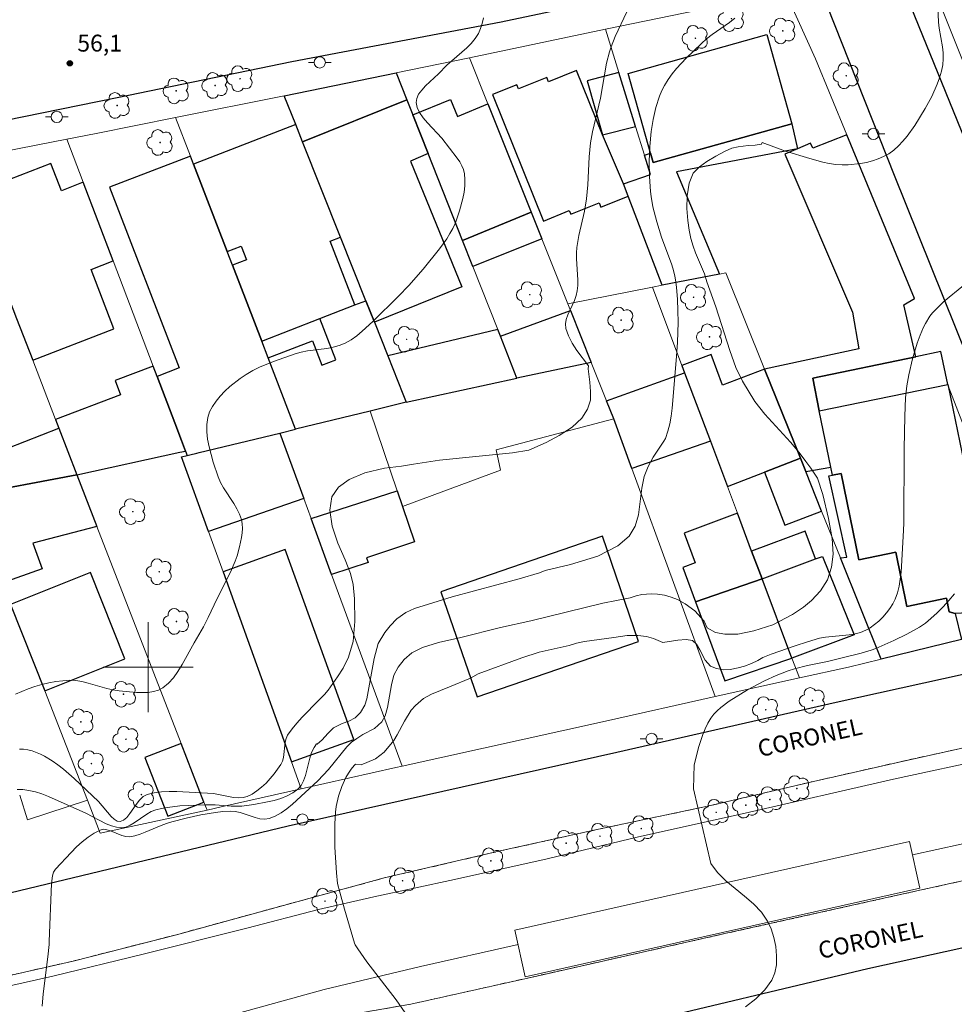
# Model space of a CAD drawing. Units: metres. Extents: x 281183 to 281698, y 1671567 to 1672134.
# Drawn here: x 281289 to 281372, y 1671870 to 1671958 of the extents above; entities that cross this region are included whole.
import ezdxf

# ---------------------------------------------------------------- set-up
doc = ezdxf.new("R2010")
doc.units = ezdxf.units.M
doc.header["$MEASUREMENT"] = 0
doc.linetypes.add('HIDDENX2', pattern=[0.75, 0.5, -0.25])
for name, color, linetype, lineweight, true_color in [('Arvores_Isoladas', 7, 'Continuous', 18, 0x00ff33), ('Curvas_Intermediarias', 7, 'Continuous', 9, 0x783c14), ('Curvas_Mestras', 7, 'Continuous', 20, 0x783c14), ('Pto_Cotado', 7, 'Continuous', 9, 0x783c14), ('Topon_Pto_Cotado', 7, 'Continuous', 9, 0x783c14)]:
    doc.layers.add(name, color=color, linetype=linetype, lineweight=lineweight, true_color=true_color)
for name, color, linetype, lineweight in [('Corredores_Onibus', 8, 'HIDDENX2', 9), ('Edificacoes', 7, 'Continuous', 30), ('Malha_Coordenadas', 7, 'Continuous', 15), ('Muro_Grade', 8, 'Continuous', 20), ('Parada_Onibus', 231, 'Continuous', 18), ('Pavimentacao_Asfaltica_Mfio', 10, 'Continuous', 30), ('Poste', 7, 'Continuous', 9), ('Separ_Fisico_Canteiro_Mureta', 10, 'Continuous', 15), ('Topon_de_Vias', 7, 'Continuous', 9)]:
    doc.layers.add(name, color=color, linetype=linetype, lineweight=lineweight)
doc.styles.add('Arial', font='arial.ttf', dxfattribs={"height": 1.5})

# ---------------------------------------------------------------- blocks, each defined once
blk = doc.blocks.new('Arvore')
at = {"layer": 'Arvores_Isoladas'}
blk.add_lwpolyline([(-0.718, 0.493, 0.872324), (-0.722, -0.551, 0.862983), (0.284, -0.827, 0.900105), (0.89, 0.029, 0.863155), (0.262, 0.861, 0.882486)], format="xyb", close=True, dxfattribs=at)
blk.add_circle((0, 0), 0.0286, dxfattribs=at)
blk = doc.blocks.new('Poste')
at = {"layer": 'Poste'}
for points in [[(-0.5, 0), (-1, 0)], [(0.5, 0), (1, 0)]]:
    blk.add_lwpolyline(points, dxfattribs=at)
blk.add_lwpolyline([(0, 0.5, 1), (0, -0.5, 1)], format="xyb", close=True, dxfattribs=at)
blk = doc.blocks.new('Cotas')
at = {"layer": 'Pto_Cotado'}
blk.add_hatch(color=256, dxfattribs=at).paths.add_polyline_path([(0, 0.24, 1), (0, -0.24, 1)])
at = {"layer": 'Pto_Cotado', "lineweight": -3}
blk.add_lwpolyline([(0, -0.24, -1), (0, 0.24, -1)], format="xyb", close=True, dxfattribs=at)

msp = doc.modelspace()

# ---------------------------------------------------------------- linework, layer by layer
at = {"layer": 'Corredores_Onibus', "flags": 128}
for points in [[(281198.938, 1671853.021), (281204.97, 1671853.959), (281213.332, 1671855.749), (281222.745, 1671857.933), (281231.382, 1671859.886), (281241.635, 1671862.253), (281251.632, 1671864.553), (281262.588, 1671867.01), (281274.549, 1671869.658), (281283.989, 1671871.738), (281293.341, 1671873.86), (281302.515, 1671876.202), (281312.051, 1671878.81), (281321.007, 1671881.25), (281331.323, 1671883.652), (281340.071, 1671885.582), (281349.77, 1671887.63), (281359.194, 1671889.832), (281367.745, 1671891.768), (281377.486, 1671893.908), (281380.935, 1671894.641), (281396.234, 1671898.165), (281397.002, 1671898.438), (281397.887, 1671898.652), (281401.65, 1671899.506), (281411.39, 1671901.717), (281418.931, 1671903.4), (281432.548, 1671906.438), (281444.195, 1671909.022), (281453.233, 1671911.134), (281460.621, 1671912.648), (281465.645, 1671913.62), (281471.923, 1671914.686), (281479.853, 1671916.095), (281486.438, 1671917.271), (281498.144, 1671919.803), (281506.475, 1671921.745), (281518.224, 1671924.486), (281527.018, 1671926.426), (281538.528, 1671928.972), (281547.203, 1671930.944), (281557.24, 1671933.102), (281567.132, 1671935.396), (281575.39, 1671937.229), (281581.601, 1671938.734), (281587.355, 1671940.053), (281594.137, 1671941.46), (281601.312, 1671943.042), (281607.03, 1671944.455), (281612.728, 1671946.077), (281618.903, 1671948.061), (281624.352, 1671950.134), (281630.306, 1671952.77), (281635.71, 1671955.455), (281641.57, 1671958.627), (281646.417, 1671961.556), (281651.369, 1671964.655), (281656.121, 1671968.103), (281660.164, 1671971.118), (281664.418, 1671974.708), (281668.717, 1671978.677), (281671.497, 1671981.146), (281675.443, 1671985.276), (281678.259, 1671988.256), (281680.789, 1671991.322)], [(281680.815, 1671975.318), (281680.297, 1671974.834), (281679.678, 1671974.224), (281676.446, 1671971.26), (281672.959, 1671968.213), (281669.916, 1671965.643), (281665.716, 1671962.438), (281660.973, 1671959.004), (281657.135, 1671956.423), (281652.902, 1671953.835), (281647.694, 1671950.77), (281642.669, 1671948.074), (281637.81, 1671945.707), (281633.619, 1671943.773), (281628.837, 1671941.828), (281623.013, 1671939.639), (281617.745, 1671937.962), (281611.458, 1671936.165), (281600.892, 1671933.737), (281590.865, 1671931.503), (281583.361, 1671929.774), (281573.87, 1671927.677), (281565.466, 1671925.73), (281555.754, 1671923.526), (281547.124, 1671921.655), (281539.156, 1671919.916), (281529.726, 1671917.78), (281516.781, 1671914.874), (281506.521, 1671912.556), (281497.655, 1671910.599), (281489.354, 1671908.644), (281482.179, 1671906.859), (281473.832, 1671904.466), (281466.829, 1671902.549), (281462.197, 1671901.356), (281455.81, 1671899.889), (281447.741, 1671898.141), (281439.12, 1671896.049), (281426.145, 1671893.29), (281417.821, 1671891.228), (281408.233, 1671889.087), (281403.653, 1671888.219), (281384.866, 1671883.975), (281376.732, 1671881.944), (281367.067, 1671879.801), (281351.428, 1671876.326), (281334.57, 1671872.53), (281323.369, 1671870.021), (281309.801, 1671867.692), (281302.703, 1671866.36), (281296.887, 1671865.261), (281291.35, 1671864.251), (281284.743, 1671862.8), (281276.887, 1671860.993), (281266.7, 1671858.796), (281254.884, 1671856.038), (281241.835, 1671853.122), (281228.53, 1671850.188), (281217.034, 1671847.543), (281209.068, 1671845.654), (281198.955, 1671843.094)]]:
    msp.add_lwpolyline(points, dxfattribs=at)
at = {"layer": 'Curvas_Intermediarias', "flags": 128}
for points, elevation in [([(281288.199, 1671897.584), (281288.756, 1671897.841), (281289.335, 1671898.073), (281289.933, 1671898.277), (281290.543, 1671898.453), (281291.16, 1671898.598), (281291.781, 1671898.709), (281292.398, 1671898.786), (281293.008, 1671898.825), (281293.558, 1671898.805), (281294.108, 1671898.718), (281294.659, 1671898.585), (281296.319, 1671898.1), (281296.874, 1671897.973), (281297.431, 1671897.897), (281298.969, 1671897.756), (281299.492, 1671897.736), (281300.001, 1671897.752), (281300.482, 1671897.817), (281300.923, 1671897.947), (281301.313, 1671898.154), (281301.805, 1671898.563), (281302.25, 1671899.058), (281302.658, 1671899.621), (281303.037, 1671900.231), (281304.096, 1671902.165), (281304.912, 1671903.592), (281305.337, 1671904.424), (281306.146, 1671906.11), (281307.337, 1671908.455), (281307.746, 1671909.414), (281307.913, 1671909.903), (281308.14, 1671910.695), (281308.317, 1671911.518), (281308.369, 1671911.931), (281308.389, 1671912.338), (281308.37, 1671912.735), (281308.305, 1671913.119), (281308.141, 1671913.612), (281307.907, 1671914.089), (281307.623, 1671914.556), (281306.693, 1671915.949), (281306.429, 1671916.43), (281306.224, 1671916.927), (281305.798, 1671918.232), (281305.425, 1671919.593), (281305.295, 1671920.271), (281305.222, 1671920.937), (281305.221, 1671921.579), (281305.306, 1671922.19), (281305.468, 1671922.688), (281305.717, 1671923.176), (281306.039, 1671923.65), (281306.417, 1671924.106), (281306.837, 1671924.54), (281307.283, 1671924.948), (281308.192, 1671925.669), (281308.735, 1671926.034), (281309.309, 1671926.364), (281309.909, 1671926.663), (281311.158, 1671927.188), (281313.07, 1671927.859), (281313.618, 1671928.01), (281314.184, 1671928.116), (281315.912, 1671928.34), (281316.471, 1671928.444), (281317.009, 1671928.593), (281317.517, 1671928.806), (281318.05, 1671929.111), (281318.561, 1671929.466), (281319.052, 1671929.861), (281319.994, 1671930.729), (281322.286, 1671932.996), (281323.189, 1671933.937), (281324.484, 1671935.4), (281325.925, 1671937.19), (281326.566, 1671938.084), (281326.854, 1671938.546), (281327.112, 1671939.019), (281327.334, 1671939.505), (281327.716, 1671940.561), (281328.01, 1671941.678), (281328.109, 1671942.243), (281328.169, 1671942.801), (281328.185, 1671943.348), (281328.149, 1671943.875), (281328.068, 1671944.237), (281327.921, 1671944.587), (281327.724, 1671944.929), (281327.491, 1671945.263), (281326.123, 1671947.033), (281324.864, 1671948.403), (281324.477, 1671948.856), (281324.158, 1671949.306), (281323.935, 1671949.755), (281323.841, 1671950.202), (281323.894, 1671950.575), (281324.069, 1671950.947), (281324.339, 1671951.318), (281324.677, 1671951.688), (281325.832, 1671952.771), (281326.576, 1671953.531), (281328.349, 1671955.068), (281328.75, 1671955.469), (281329.101, 1671955.895), (281329.386, 1671956.354), (281329.577, 1671956.783), (281329.728, 1671957.246), (281329.84, 1671957.735)], 57), ([(281352.211, 1671957.7), (281351.725, 1671957.324), (281350.183, 1671956.246), (281349.687, 1671955.868), (281349.224, 1671955.462), (281347.873, 1671954.152), (281347.019, 1671953.23), (281346.626, 1671952.749), (281346.265, 1671952.251), (281345.943, 1671951.735), (281345.702, 1671951.269), (281345.492, 1671950.78), (281345.159, 1671949.753), (281344.92, 1671948.689), (281344.753, 1671947.626), (281344.626, 1671946.304), (281344.584, 1671944.965), (281344.612, 1671943.624), (281344.698, 1671942.295), (281344.749, 1671941.843), (281344.911, 1671940.944), (281345.254, 1671939.609), (281345.665, 1671938.227), (281346.585, 1671935.76), (281346.737, 1671935.26), (281346.858, 1671934.755), (281346.948, 1671934.254), (281347.017, 1671933.748), (281347.102, 1671932.725), (281347.137, 1671931.695), (281347.143, 1671930.668), (281347.096, 1671928.857), (281347.019, 1671927.649), (281346.786, 1671925.144), (281346.621, 1671923.013), (281346.536, 1671922.313), (281346.416, 1671921.63), (281346.248, 1671920.971), (281346.02, 1671920.343), (281345.883, 1671920.085), (281344.926, 1671918.671), (281344.485, 1671917.844), (281344.122, 1671916.937), (281343.916, 1671915.91), (281343.624, 1671913.554), (281343.337, 1671912.534), (281342.81, 1671911.649), (281341.798, 1671910.771), (281340.008, 1671909.873), (281337.573, 1671909.128), (281335.327, 1671908.598), (281334.832, 1671908.382), (281332.996, 1671907.838), (281327.063, 1671906.244), (281323.704, 1671905.218), (281322.929, 1671904.854), (281322.133, 1671904.301), (281321.531, 1671903.68), (281321.048, 1671903.075), (281320.477, 1671902.085), (281320.105, 1671900.752), (281319.47, 1671897.191), (281319.277, 1671896.624), (281318.907, 1671895.974), (281318.431, 1671895.475), (281317.858, 1671895.187), (281317.277, 1671894.982), (281316.503, 1671894.595), (281315.979, 1671894.099), (281315.481, 1671893.547), (281315.042, 1671893.139), (281314.967, 1671893.164), (281314.76, 1671892.844), (281314.543, 1671892.392), (281314.378, 1671891.898), (281313.99, 1671890.355), (281313.824, 1671889.886), (281313.604, 1671889.472), (281313.308, 1671889.133), (281312.867, 1671888.813), (281312.364, 1671888.547), (281311.812, 1671888.329), (281311.225, 1671888.151), (281310.616, 1671888.004), (281309.39, 1671887.776), (281308.335, 1671887.627), (281307.392, 1671887.631), (281305.961, 1671887.745), (281305.011, 1671887.762), (281302.814, 1671887.649), (281301.727, 1671887.524), (281301.195, 1671887.428), (281300.672, 1671887.301), (281300.274, 1671887.148), (281299.887, 1671886.929), (281298.764, 1671886.146), (281298.392, 1671885.93), (281298.016, 1671885.779), (281297.632, 1671885.719), (281297.185, 1671885.76), (281296.735, 1671885.88), (281296.282, 1671886.06), (281294.457, 1671887.018), (281291.134, 1671888.497), (281290.554, 1671888.716), (281289.968, 1671888.898), (281289.375, 1671889.034), (281288.86, 1671889.102), (281288.336, 1671889.129)], 59), ([(281288.558, 1671892.689), (281288.926, 1671892.691), (281289.3, 1671892.642), (281289.678, 1671892.548), (281290.424, 1671892.257), (281290.784, 1671892.075), (281291.458, 1671891.674), (281291.974, 1671891.316), (281292.474, 1671890.926), (281293.435, 1671890.082), (281295.591, 1671888.039), (281296.701, 1671886.715), (281296.975, 1671886.469), (281297.248, 1671886.31), (281297.519, 1671886.265), (281297.814, 1671886.374), (281298.096, 1671886.623), (281298.37, 1671886.971), (281298.931, 1671887.789), (281299.233, 1671888.174), (281299.559, 1671888.484), (281299.917, 1671888.678), (281300.539, 1671888.832), (281301.192, 1671888.918), (281301.869, 1671888.948), (281302.563, 1671888.938), (281305.803, 1671888.75), (281307.602, 1671888.413), (281308.032, 1671888.377), (281308.441, 1671888.4), (281308.825, 1671888.501), (281309.26, 1671888.712), (281309.684, 1671888.987), (281310.094, 1671889.316), (281310.488, 1671889.687), (281310.86, 1671890.087), (281311.209, 1671890.505), (281311.82, 1671891.351), (281311.96, 1671891.636), (281312.045, 1671891.952), (281312.192, 1671893.328), (281312.275, 1671893.648), (281312.414, 1671893.939), (281312.806, 1671894.496), (281313.244, 1671895.028), (281313.714, 1671895.542), (281315.201, 1671897.052), (281315.681, 1671897.567), (281316.004, 1671897.95), (281316.861, 1671899.133), (281317.34, 1671899.9), (281317.826, 1671900.879), (281318.25, 1671902.28), (281318.387, 1671904.07), (281318.363, 1671906.074), (281318.24, 1671907.342), (281317.998, 1671908.338), (281317.537, 1671909.549), (281316.873, 1671911.024), (281316.373, 1671912.544), (281316.168, 1671913.948), (281316.351, 1671915.141), (281316.945, 1671915.988), (281317.893, 1671916.681), (281319.274, 1671917.269), (281321.043, 1671917.691), (281322.545, 1671917.857), (281323.622, 1671918.044), (281325.917, 1671918.389), (281329.151, 1671918.736), (281332.43, 1671919.052), (281333.883, 1671919.289), (281335.398, 1671919.983), (281336.574, 1671920.59), (281337.72, 1671921.332), (281338.586, 1671922.138), (281339.098, 1671922.924), (281339.342, 1671923.733), (281339.351, 1671924.522), (281339.296, 1671925.329), (281339.159, 1671926.529), (281339.167, 1671926.788), (281338.148, 1671928.165), (281337.739, 1671928.807), (281337.404, 1671929.459), (281337.169, 1671930.126), (281337.128, 1671930.52), (281337.191, 1671930.924), (281337.33, 1671931.336), (281337.92, 1671932.609), (281338.083, 1671933.038), (281338.181, 1671933.467), (281338.223, 1671933.94), (281338.228, 1671934.418), (281338.115, 1671936.35), (281338.11, 1671936.831), (281338.138, 1671937.309), (281338.309, 1671938.395), (281338.81, 1671940.553), (281339.005, 1671941.64), (281339.118, 1671942.881), (281339.233, 1671945.378), (281339.354, 1671946.616), (281339.534, 1671947.614), (281340.253, 1671950.582), (281340.787, 1671953.695), (281341.041, 1671954.709), (281341.192, 1671955.169), (281341.55, 1671956.074), (281342.591, 1671958.284)], 58), ([(281316.749, 1671881.693), (281316.6, 1671883.979), (281316.609, 1671886.068), (281316.673, 1671887.104), (281316.74, 1671887.613), (281316.949, 1671888.533), (281317.232, 1671889.378), (281317.604, 1671890.194), (281317.824, 1671890.576), (281318.067, 1671890.935), (281318.336, 1671891.264), (281318.447, 1671891.362), (281318.964, 1671891.319), (281319.463, 1671891.518), (281320.237, 1671891.854), (281320.996, 1671892.434), (281321.854, 1671893.481), (281322.169, 1671893.987), (281322.803, 1671895.193), (281323.404, 1671896.167), (281323.783, 1671896.594), (281324.508, 1671897.208), (281325.218, 1671897.608), (281326.823, 1671898.239), (281328.684, 1671899.019), (281329.354, 1671899.401), (281333.233, 1671900.824), (281334.779, 1671901.325), (281337.471, 1671901.936), (281338.101, 1671902.139), (281338.827, 1671902.274), (281341.439, 1671902.619), (281342.627, 1671902.808), (281343.559, 1671902.818), (281344.345, 1671902.717), (281344.972, 1671902.536), (281345.804, 1671902.177), (281347.134, 1671902.382), (281347.857, 1671902.46), (281348.423, 1671902.378), (281348.797, 1671902.036), (281349.085, 1671901.547), (281349.546, 1671900.609), (281350.025, 1671900.079), (281350.562, 1671899.867), (281351.23, 1671899.766), (281351.785, 1671899.787), (281352.507, 1671899.925), (281353.055, 1671900.09), (281353.688, 1671900.327), (281354.25, 1671900.583), (281354.681, 1671900.843), (281355.436, 1671901.151), (281357.574, 1671901.904), (281358.651, 1671902.255), (281359.738, 1671902.56), (281360.252, 1671902.663), (281362.38, 1671902.871), (281362.892, 1671902.954), (281363.38, 1671903.082), (281363.837, 1671903.273), (281364.237, 1671903.504), (281364.631, 1671903.781), (281365.011, 1671904.095), (281365.371, 1671904.443), (281365.702, 1671904.816), (281365.999, 1671905.21), (281366.253, 1671905.617), (281366.458, 1671906.032), (281366.661, 1671906.6), (281366.809, 1671907.197), (281366.913, 1671907.817), (281366.983, 1671908.452), (281367.178, 1671911.602), (281367.22, 1671912.766), (281367.251, 1671919.416), (281367.314, 1671922.301), (281367.394, 1671923.94), (281367.511, 1671925.023), (281367.669, 1671925.983), (281367.993, 1671927.414), (281368.421, 1671928.809), (281368.684, 1671929.522), (281368.988, 1671930.228), (281369.161, 1671930.569), (281369.56, 1671931.209), (281369.792, 1671931.501), (281370.25, 1671931.991), (281370.741, 1671932.454), (281371.256, 1671932.898), (281372.856, 1671934.192)], 61), ([(281348.52, 1671889.169), (281348.567, 1671891.322), (281348.986, 1671892.944), (281349.338, 1671894.012), (281349.549, 1671894.523), (281349.791, 1671895.011), (281350.067, 1671895.469), (281350.326, 1671895.809), (281350.624, 1671896.125), (281350.954, 1671896.42), (281351.681, 1671896.957), (281353.315, 1671897.965), (281354.829, 1671898.772), (281355.871, 1671899.246), (281356.933, 1671899.657), (281357.504, 1671899.841), (281358.673, 1671900.138), (281360.453, 1671900.506), (281361.631, 1671900.78), (281363.43, 1671901.244), (281364.317, 1671901.512), (281364.752, 1671901.667), (281366.349, 1671902.362), (281367.514, 1671902.924), (281368.626, 1671903.561), (281369.148, 1671903.92), (281369.64, 1671904.31), (281370.193, 1671904.814), (281370.726, 1671905.35), (281371.238, 1671905.916), (281371.729, 1671906.504)], 62), ([(281353.156, 1671869.781), (281354.08, 1671870.511), (281354.877, 1671871.297), (281355.499, 1671872.156), (281355.764, 1671872.798), (281355.899, 1671873.536), (281355.918, 1671874.334), (281355.835, 1671875.156), (281355.665, 1671875.967), (281355.421, 1671876.73), (281355.117, 1671877.41), (281354.571, 1671878.218), (281353.867, 1671878.949), (281353.066, 1671879.635), (281352.225, 1671880.306), (281351.406, 1671880.992), (281350.668, 1671881.724), (281350.069, 1671882.532), (281348.52, 1671889.169)], 62), ([(281322.882, 1671869.25), (281322.081, 1671870.4), (281319.47, 1671873.804), (281318.651, 1671874.952), (281318.426, 1671875.309), (281318.363, 1671875.463), (281317.91, 1671876.967), (281317.475, 1671878.479), (281317.06, 1671879.997), (281316.861, 1671880.756), (281316.749, 1671881.693)], 61)]:
    msp.add_lwpolyline(points, dxfattribs=dict(at, elevation=elevation))
at = {"layer": 'Curvas_Mestras', "elevation": 60, "flags": 128}
for points in [[(281370.196, 1671960.117), (281370.315, 1671957.359), (281370.385, 1671956.81), (281370.669, 1671955.163), (281370.73, 1671954.621), (281370.744, 1671954.085), (281370.695, 1671953.558), (281370.575, 1671952.987), (281370.411, 1671952.417), (281370.208, 1671951.851), (281369.711, 1671950.739), (281369.132, 1671949.67), (281368.209, 1671948.173), (281367.521, 1671947.21), (281367.147, 1671946.76), (281366.751, 1671946.343), (281366.33, 1671945.969), (281365.885, 1671945.649), (281365.438, 1671945.399), (281364.954, 1671945.19), (281364.442, 1671945.018), (281363.91, 1671944.883), (281363.366, 1671944.783), (281362.279, 1671944.677), (281361.752, 1671944.668), (281361.178, 1671944.701), (281360.604, 1671944.782), (281360.029, 1671944.9), (281358.88, 1671945.215), (281356.714, 1671945.875), (281354.625, 1671946.641), (281354.569, 1671946.491), (281354.006, 1671946.417), (281353.395, 1671946.4), (281352.497, 1671946.28), (281351.938, 1671946.142), (281351.265, 1671945.84), (281350.513, 1671945.436), (281349.717, 1671944.962), (281349.04, 1671944.474), (281348.494, 1671943.914), (281348.134, 1671943.036), (281347.948, 1671941.922), (281347.932, 1671940.786), (281348.025, 1671939.729), (281348.131, 1671938.848), (281348.294, 1671938.107), (281348.486, 1671937.443), (281348.707, 1671936.854), (281349.503, 1671934.979), (281349.706, 1671934.273), (281350.506, 1671932.052), (281351.754, 1671928.164), (281352.28, 1671926.653), (281352.887, 1671925.423), (281353.973, 1671923.617), (281354.863, 1671922.479), (281357.14, 1671920.018), (281357.925, 1671919.078), (281358.513, 1671918.27), (281358.973, 1671917.682), (281359.56, 1671916.813), (281360.034, 1671915.363), (281360.525, 1671913.206), (281360.858, 1671911.451), (281360.936, 1671910.037), (281360.805, 1671908.874), (281360.443, 1671907.771), (281359.82, 1671906.774), (281359.024, 1671905.921), (281358.314, 1671905.323), (281357.332, 1671904.674), (281355.587, 1671903.754), (281353.9, 1671903.214), (281352.474, 1671902.941), (281351.311, 1671902.938), (281350.483, 1671903.08), (281349.722, 1671903.496), (281349.467, 1671904.089), (281348.648, 1671905.01), (281347.789, 1671905.639), (281347.102, 1671906.017), (281346.524, 1671906.225), (281345.931, 1671906.386), (281345.308, 1671906.488), (281344.756, 1671906.517), (281343.926, 1671906.45), (281343.434, 1671906.342), (281342.894, 1671906.162), (281340.465, 1671905.7), (281334.052, 1671904.104), (281331.341, 1671903.527), (281327.825, 1671902.644), (281325.844, 1671902.191), (281324.425, 1671901.758), (281323.461, 1671901.258), (281322.788, 1671900.69), (281322.238, 1671900.005), (281321.868, 1671899.274), (281321.639, 1671898.423), (281321.306, 1671896.419), (281321.095, 1671895.662), (281320.799, 1671895.122), (281320.141, 1671894.547), (281319.103, 1671893.993), (281318.559, 1671893.665), (281318.098, 1671893.314), (281317.689, 1671892.903), (281316.042, 1671890.896), (281315.111, 1671889.889), (281312.856, 1671887.815), (281312.352, 1671887.411), (281311.836, 1671887.053), (281311.308, 1671886.757), (281310.765, 1671886.537), (281310.369, 1671886.473), (281309.953, 1671886.507), (281309.523, 1671886.611), (281308.185, 1671887.06), (281307.74, 1671887.162), (281307.301, 1671887.192), (281306.651, 1671887.151), (281305.999, 1671887.078), (281304.693, 1671886.853), (281303.394, 1671886.559), (281302.108, 1671886.236), (281301.629, 1671886.091), (281301.155, 1671885.912), (281299.751, 1671885.311), (281299.283, 1671885.138), (281298.812, 1671885.001), (281298.337, 1671884.916), (281298.011, 1671884.927), (281297.674, 1671885.014), (281296.655, 1671885.439), (281296.33, 1671885.54), (281296.02, 1671885.574), (281295.732, 1671885.511), (281295.19, 1671885.23), (281294.659, 1671884.876), (281294.139, 1671884.463), (281293.632, 1671884.007), (281293.139, 1671883.521), (281291.76, 1671882.032), (281291.59, 1671881.762), (281291.493, 1671881.443), (281291.413, 1671880.765), (281291.201, 1671875.596)], [(281290.579, 1671869.861), (281290.664, 1671870.948), (281291.088, 1671874.245), (281291.19, 1671875.336), (281291.201, 1671875.596)]]:
    msp.add_lwpolyline(points, dxfattribs=at)
at = {"layer": 'Edificacoes', "flags": 128}
for points in [[(281342.699, 1671952.8), (281355.036, 1671956.256), (281357.261, 1671948.311), (281344.924, 1671944.861), (281344.69, 1671945.696)], [(281322.074, 1671952.851), (281323.024, 1671950.448), (281313.74, 1671946.726), (281313.128, 1671948.265), (281312.117, 1671950.804)], [(281330.639, 1671950.924), (281335.182, 1671939.671), (281337.466, 1671940.593), (281337.595, 1671940.273), (281340.121, 1671941.293), (281340.279, 1671940.903), (281342.709, 1671941.883), (281342.294, 1671942.969), (281340.429, 1671947.342), (281338.123, 1671953.054), (281335.631, 1671952.048), (281335.472, 1671952.442), (281332.94, 1671951.42), (281332.79, 1671951.793)], [(281341.884, 1671952.875), (281339.057, 1671952.151), (281340.429, 1671947.342), (281343.372, 1671948.065)], [(281323.336, 1671944.997), (281327.906, 1671933.828), (281320.13, 1671930.675), (281319.371, 1671932.584), (281317.118, 1671938.238), (281313.74, 1671946.726), (281323.024, 1671950.448), (281323.552, 1671949.111), (281324.91, 1671945.678)], [(281334.069, 1671940.469), (281327.966, 1671937.949), (281324.91, 1671945.678), (281323.552, 1671949.111), (281326.889, 1671950.489), (281327.521, 1671948.96), (281330.229, 1671950.078)], [(281313.128, 1671948.265), (281304.036, 1671944.726), (281307.031, 1671936.954), (281308.284, 1671937.441), (281308.756, 1671936.23), (281307.498, 1671935.741), (281310.127, 1671928.989), (281315.283, 1671930.996), (281318.405, 1671932.211), (281316.198, 1671937.88), (281317.118, 1671938.238), (281313.74, 1671946.726)], [(281357.261, 1671948.311), (281357.767, 1671946.1), (281346.993, 1671944.03), (281350.823, 1671934.953), (281345.743, 1671933.955), (281342.709, 1671941.883), (281342.294, 1671942.969), (281344.7, 1671943.805), (281344.156, 1671945.53), (281344.69, 1671945.696), (281344.924, 1671944.861)], [(281368.309, 1671927.595), (281367.232, 1671932.204), (281368.189, 1671932.767), (281362.157, 1671947.341), (281359.15, 1671946.144), (281358.931, 1671946.605), (281357.767, 1671946.1), (281356.643, 1671945.612), (281362.672, 1671931.564), (281363.231, 1671928.309), (281354.848, 1671926.481), (281358.029, 1671918.578), (281358.504, 1671917.399), (281360.745, 1671917.77), (281359.711, 1671922.789), (281359.137, 1671925.696)], [(281303.326, 1671919.215), (281303.478, 1671918.815), (281303.703, 1671918.869), (281304.348, 1671919.026), (281304.537, 1671919.072), (281311.706, 1671920.812), (281313.119, 1671921.156), (281310.675, 1671927.499), (281310.127, 1671928.989), (281307.498, 1671935.741), (281307.031, 1671936.954), (281304.036, 1671944.726), (281303.764, 1671945.431), (281296.576, 1671942.676), (281302.77, 1671926.621), (281300.797, 1671925.855), (281302.369, 1671921.728), (281302.969, 1671920.151)], [(281284.84, 1671939.985), (281288.295, 1671931.014), (281289.73, 1671927.289), (281296.962, 1671930.075), (281294.926, 1671935.361), (281296.889, 1671936.117), (281294.226, 1671943.111), (281292.292, 1671942.366), (281291.355, 1671944.798), (281285.809, 1671942.661), (281286.581, 1671940.656)], [(281335.021, 1671938.088), (281328.89, 1671935.611), (281327.966, 1671937.949), (281334.069, 1671940.469)], [(281319.371, 1671932.584), (281320.13, 1671930.675), (281321.321, 1671927.676), (281322.661, 1671924.307), (281322.964, 1671923.546), (281319.74, 1671922.763), (281313.119, 1671921.156), (281310.675, 1671927.499), (281314.631, 1671929.024), (281315.467, 1671926.856), (281316.696, 1671927.33), (281315.283, 1671930.996), (281318.405, 1671932.211)], [(281331.339, 1671929.416), (281337.564, 1671931.724), (281339.414, 1671927.094), (281332.814, 1671925.686)], [(281322.661, 1671924.307), (281322.964, 1671923.546), (281332.814, 1671925.686), (281331.339, 1671929.416), (281331.098, 1671930.026), (281321.321, 1671927.676)], [(281371.14, 1671925.145), (281370.518, 1671928.052), (281368.309, 1671927.595), (281359.137, 1671925.696), (281359.711, 1671922.789)], [(281347.485, 1671926.818), (281347.724, 1671926.18), (281350.019, 1671920.08), (281351.535, 1671916.052), (281354.822, 1671917.331), (281358.029, 1671918.578), (281354.848, 1671926.481), (281351.103, 1671925.072), (281350.079, 1671927.794)], [(281302.833, 1671919.107), (281303.326, 1671919.215), (281302.969, 1671920.151), (281302.369, 1671921.728), (281300.797, 1671925.855), (281300.447, 1671926.774), (281297.07, 1671925.487), (281297.55, 1671924.227), (281291.76, 1671922.021), (281292.057, 1671921.249), (281293.66, 1671917.088)], [(281341.424, 1671922.064), (281340.783, 1671923.669), (281347.724, 1671926.18), (281350.019, 1671920.08), (281343.033, 1671917.664)], [(281371.17, 1671925), (281373.453, 1671913.924), (281374.114, 1671914.061), (281374.878, 1671910.357), (281373.962, 1671910.168), (281374.891, 1671905.662), (281374.48, 1671905.287), (281373.459, 1671904.858), (281371.799, 1671904.758), (281371.273, 1671904.916), (281371.023, 1671906.127), (281367.51, 1671905.403), (281366.518, 1671910.216), (281363.24, 1671909.54), (281361.658, 1671917.216), (281360.892, 1671917.058), (281360.745, 1671917.77), (281359.711, 1671922.789), (281371.14, 1671925.145)], [(281281.744, 1671920.638), (281286.29, 1671922.426), (281287.53, 1671919.472), (281292.057, 1671921.249), (281293.66, 1671917.088), (281283.858, 1671915.264)], [(281313.845, 1671914.995), (281305.376, 1671912.051), (281302.982, 1671918.694), (281303.478, 1671918.815), (281303.703, 1671918.869), (281304.348, 1671919.026), (281304.537, 1671919.072), (281311.706, 1671920.812)], [(281358.029, 1671918.578), (281354.822, 1671917.331), (281356.658, 1671912.613), (281359.92, 1671913.882), (281358.504, 1671917.399)], [(281283.858, 1671915.264), (281293.66, 1671917.088), (281295.437, 1671912.516), (281289.753, 1671911.033), (281290.578, 1671908.746), (281286.977, 1671907.478)], [(281371.799, 1671904.758), (281372.365, 1671902.456), (281365.221, 1671900.717), (281361.6, 1671909.71), (281362.169, 1671909.786), (281360.56, 1671917.004), (281360.892, 1671917.058), (281361.658, 1671917.216), (281363.24, 1671909.54), (281366.518, 1671910.216), (281367.51, 1671905.403), (281371.023, 1671906.127), (281371.273, 1671904.916)], [(281314.502, 1671913.209), (281322.148, 1671915.67), (281322.62, 1671914.277), (281323.705, 1671911.139), (281319.442, 1671909.721), (281319.585, 1671909.311), (281316.325, 1671908.248)], [(281354.626, 1671907.836), (281353.693, 1671910.316), (281352.423, 1671913.693), (281347.69, 1671911.912), (281348.68, 1671909.283), (281347.559, 1671908.861), (281348.708, 1671905.807)], [(281354.626, 1671907.836), (281359.38, 1671909.614), (281358.452, 1671912.096), (281353.693, 1671910.316)], [(281326.049, 1671906.708), (281329.263, 1671897.344), (281343.63, 1671902.276), (281340.415, 1671911.639)], [(281306.669, 1671908.465), (281312.755, 1671891.58), (281318.293, 1671893.576), (281312.207, 1671910.461)], [(281354.626, 1671907.836), (281359.38, 1671909.614), (281360.005, 1671909.848), (281362.821, 1671902.878), (281357.272, 1671900.803)], [(281297.933, 1671900.737), (281294.861, 1671908.408), (281287.746, 1671905.557), (281290.819, 1671897.887)], [(281354.626, 1671907.836), (281348.708, 1671905.807), (281351.316, 1671898.79), (281357.272, 1671900.803)], [(281304.971, 1671887.982), (281302.935, 1671893.221), (281299.72, 1671891.971), (281301.756, 1671886.732)]]:
    msp.add_lwpolyline(points, close=True, dxfattribs=at)
at = {"layer": 'Malha_Coordenadas', "flags": 128}
for points in [[(281300, 1671904), (281300, 1671896)], [(281304, 1671900), (281296, 1671900)]]:
    msp.add_lwpolyline(points, dxfattribs=at)
at = {"layer": 'Muro_Grade', "flags": 128}
for points in [[(281378.138, 1671939.727), (281376.473, 1671943.907), (281369.481, 1671961.428), (281370.596, 1671962.841), (281385.296, 1671965.277), (281393.742, 1671966.677)], [(281340.695, 1671956.717), (281356.022, 1671959.915), (281356.943, 1671959.499), (281359.362, 1671954.095)], [(281328.586, 1671954.19), (281340.695, 1671956.717)], [(281344.156, 1671945.53), (281343.372, 1671948.065), (281341.884, 1671952.875), (281340.695, 1671956.717)], [(281322.074, 1671952.851), (281328.586, 1671954.19)], [(281337.332, 1671932.304), (281335.021, 1671938.088), (281334.069, 1671940.469), (281330.229, 1671950.078), (281328.586, 1671954.19)], [(281359.362, 1671954.095), (281362.157, 1671947.341), (281368.189, 1671932.767)], [(281312.117, 1671950.804), (281322.074, 1671952.851)], [(281332.814, 1671925.686), (281331.339, 1671929.416), (281331.098, 1671930.026), (281328.89, 1671935.611), (281327.966, 1671937.949), (281324.91, 1671945.678), (281323.552, 1671949.111), (281323.024, 1671950.448), (281322.074, 1671952.851)], [(281302.439, 1671948.869), (281311.95, 1671950.77), (281312.117, 1671950.804)], [(281312.117, 1671950.804), (281313.128, 1671948.265), (281313.74, 1671946.726), (281317.118, 1671938.238), (281319.371, 1671932.584), (281320.13, 1671930.675), (281321.321, 1671927.676), (281322.661, 1671924.307), (281322.964, 1671923.546)], [(281292.764, 1671946.95), (281295.377, 1671947.458), (281302.439, 1671948.869)], [(281313.119, 1671921.156), (281310.675, 1671927.499), (281310.127, 1671928.989), (281307.498, 1671935.741), (281307.031, 1671936.954), (281304.036, 1671944.726), (281303.764, 1671945.431), (281302.439, 1671948.869)], [(281282.896, 1671945.032), (281292.764, 1671946.95)], [(281302.369, 1671921.728), (281300.797, 1671925.855), (281300.447, 1671926.774), (281296.889, 1671936.117), (281294.226, 1671943.111), (281292.764, 1671946.95)], [(281293.66, 1671917.088), (281292.057, 1671921.249), (281291.76, 1671922.021), (281289.73, 1671927.289), (281288.295, 1671931.014), (281284.84, 1671939.985), (281283.598, 1671943.209), (281282.896, 1671945.032)], [(281344.864, 1671933.783), (281345.743, 1671933.955), (281350.823, 1671934.953), (281351.391, 1671935.064), (281354.848, 1671926.481), (281358.029, 1671918.578), (281358.504, 1671917.399), (281359.92, 1671913.882), (281361.6, 1671909.71), (281365.221, 1671900.717)], [(281337.332, 1671932.304), (281344.864, 1671933.783)], [(281344.864, 1671933.783), (281347.485, 1671926.818), (281347.724, 1671926.18), (281350.019, 1671920.08), (281351.535, 1671916.052), (281352.423, 1671913.693), (281353.693, 1671910.316), (281354.626, 1671907.836), (281357.272, 1671900.803), (281357.937, 1671899.036)], [(281339.414, 1671927.094), (281337.564, 1671931.724), (281337.332, 1671932.304)], [(281339.414, 1671927.094), (281332.814, 1671925.686)], [(281341.424, 1671922.064), (281340.783, 1671923.669), (281339.414, 1671927.094)], [(281332.814, 1671925.686), (281322.964, 1671923.546)], [(281371.17, 1671925), (281378.833, 1671905.249), (281378.15, 1671903.865), (281372.365, 1671902.456), (281365.221, 1671900.717)], [(281322.964, 1671923.546), (281319.74, 1671922.763)], [(281319.74, 1671922.763), (281313.119, 1671921.156)], [(281319.74, 1671922.763), (281322.148, 1671915.67), (281322.62, 1671914.277)], [(281302.969, 1671920.151), (281302.369, 1671921.728)], [(281322.62, 1671914.277), (281331.337, 1671917.502), (281330.973, 1671919.318), (281341.424, 1671922.064)], [(281350.454, 1671897.374), (281343.033, 1671917.664), (281341.424, 1671922.064)], [(281313.119, 1671921.156), (281311.706, 1671920.812)], [(281303.326, 1671919.215), (281302.969, 1671920.151)], [(281311.706, 1671920.812), (281304.537, 1671919.072), (281304.348, 1671919.026)], [(281311.706, 1671920.812), (281313.845, 1671914.995), (281314.502, 1671913.209), (281316.325, 1671908.248), (281322.598, 1671891.187)], [(281293.66, 1671917.088), (281302.833, 1671919.107), (281303.326, 1671919.215)], [(281303.478, 1671918.815), (281303.326, 1671919.215)], [(281303.478, 1671918.815), (281302.982, 1671918.694)], [(281302.982, 1671918.694), (281305.376, 1671912.051), (281306.669, 1671908.465), (281312.755, 1671891.58), (281313.623, 1671889.171)], [(281303.703, 1671918.869), (281303.478, 1671918.815)], [(281304.348, 1671919.026), (281303.703, 1671918.869)], [(281283.858, 1671915.264), (281293.66, 1671917.088)], [(281293.66, 1671917.088), (281295.437, 1671912.516), (281302.935, 1671893.221), (281304.971, 1671887.982), (281305.241, 1671887.287)], [(281283.858, 1671915.264), (281286.977, 1671907.478), (281287.325, 1671906.609), (281287.746, 1671905.557), (281290.819, 1671897.887)], [(281365.221, 1671900.717), (281362.295, 1671900.004), (281357.937, 1671899.036)], [(281357.937, 1671899.036), (281350.454, 1671897.374)], [(281290.819, 1671897.887), (281294.603, 1671888.171)], [(281350.454, 1671897.374), (281340.698, 1671895.207), (281322.598, 1671891.187)], [(281322.598, 1671891.187), (281322.026, 1671891.059), (281313.623, 1671889.171)], [(281288.573, 1671888.621), (281289.283, 1671886.429), (281294.603, 1671888.171)], [(281313.623, 1671889.171), (281306.487, 1671887.567), (281305.241, 1671887.287)], [(281294.603, 1671888.171), (281295.731, 1671885.232)], [(281305.241, 1671887.287), (281295.731, 1671885.232)]]:
    msp.add_lwpolyline(points, dxfattribs=at)
at = {"layer": 'Parada_Onibus', "flags": 128}
msp.add_lwpolyline([(281332.628, 1671876.595), (281367.731, 1671884.488), (281368.661, 1671880.35), (281333.558, 1671872.457)], close=True, dxfattribs=at)
at = {"layer": 'Pavimentacao_Asfaltica_Mfio', "flags": 128}
for points in [[(281437.754, 1671914.072), (281394.33, 1671904.335), (281393.296, 1671904.17), (281392.764, 1671904.114), (281392.066, 1671904.165), (281391.591, 1671904.33), (281391.06, 1671904.536), (281390.825, 1671904.672), (281390.325, 1671905.006), (281390.048, 1671905.281), (281389.507, 1671905.76), (281389.068, 1671906.286), (281388.6, 1671907.404), (281375.097, 1671940.991), (281366.836, 1671961.268), (281366.732, 1671961.961), (281366.731, 1671962.569), (281366.86, 1671962.968), (281367.022, 1671963.387)], [(281198.806, 1671930.126), (281199.914, 1671930.397), (281216.982, 1671934.024), (281235.332, 1671937.886), (281250.504, 1671941.383), (281264.138, 1671944.188), (281282.219, 1671947.598), (281297.25, 1671950.648), (281312.787, 1671953.865), (281331.415, 1671957.381), (281352.638, 1671961.875)], [(281359.723, 1671960.53), (281366.375, 1671943.739), (281376.201, 1671919.361), (281381.548, 1671905.542), (281381.844, 1671904.716), (281381.954, 1671904.1), (281381.954, 1671903.637), (281381.867, 1671903.158), (281381.691, 1671902.601), (281381.554, 1671902.254), (281381.387, 1671901.971), (281381.146, 1671901.644), (281380.942, 1671901.433), (281380.66, 1671901.237), (281380.424, 1671901.146), (281378.551, 1671900.664), (281361.211, 1671896.865), (281341.7, 1671892.42), (281312.454, 1671885.847), (281286.954, 1671879.729)], [(281416.634, 1671840.594), (281412.033, 1671848.079), (281408.157, 1671854.814), (281401.883, 1671864.902), (281398.867, 1671870.586), (281396.865, 1671874.312), (281395.672, 1671875.934), (281394.226, 1671877.428), (281393.292, 1671878.024), (281392.732, 1671878.23), (281391.647, 1671878.506), (281390.474, 1671878.564), (281383.449, 1671877.443), (281364.025, 1671873.173), (281342.1, 1671867.962), (281323.437, 1671863.69), (281299.194, 1671858.599), (281269.663, 1671852.087), (281243.39, 1671846.207), (281223.476, 1671841.606), (281223.022, 1671841.349), (281222.275, 1671840.544), (281221.42, 1671838.222)]]:
    msp.add_lwpolyline(points, dxfattribs=at)
at = {"layer": 'Separ_Fisico_Canteiro_Mureta', "flags": 128}
for points in [[(281283.989, 1671871.738), (281293.341, 1671873.86), (281302.515, 1671876.202), (281312.051, 1671878.81), (281321.007, 1671881.25), (281331.323, 1671883.652), (281340.071, 1671885.582), (281349.77, 1671887.63), (281359.194, 1671889.832), (281367.745, 1671891.768), (281377.486, 1671893.908)], [(281375.129, 1671891.921), (281366.317, 1671890.026), (281353.127, 1671887.01), (281343.627, 1671884.892), (281335.487, 1671882.96), (281327.262, 1671881.108), (281320.091, 1671879.563), (281315.146, 1671878.456), (281308.79, 1671876.771), (281299.567, 1671874.484), (281291.525, 1671872.517), (281282.115, 1671870.407)], [(281367.997, 1671883.305), (281376.66, 1671885.202), (281383.953, 1671886.549), (281384.447, 1671886.573), (281385.02, 1671886.448), (281385.354, 1671886.158), (281385.539, 1671885.538), (281385.561, 1671884.924), (281385.353, 1671884.382), (281384.866, 1671883.975), (281376.732, 1671881.944), (281367.067, 1671879.801), (281351.428, 1671876.326), (281334.57, 1671872.53), (281323.369, 1671870.021), (281309.801, 1671867.692), (281302.703, 1671866.36), (281296.887, 1671865.261), (281291.35, 1671864.251), (281284.743, 1671862.8)], [(281332.909, 1671875.343), (281324.228, 1671873.363), (281315.669, 1671871.319), (281308.027, 1671869.231), (281298.887, 1671866.886), (281291.663, 1671865.291), (281279.118, 1671862.348), (281268.556, 1671859.964), (281258.768, 1671857.809), (281247.608, 1671855.23), (281238.77, 1671853.197), (281225.345, 1671850.29), (281212.652, 1671847.46), (281202.619, 1671845.043), (281198.953, 1671844.15)]]:
    msp.add_lwpolyline(points, dxfattribs=at)

# ---------------------------------------------------------------- block references
at = {"layer": 'Arvores_Isoladas'}
for p in [(281351.891, 1671957.665), (281356.458, 1671956.58), (281348.685, 1671955.925), (281308.178, 1671952.326), (281362.109, 1671952.587), (281302.5, 1671951.243), (281305.956, 1671951.724), (281297.249, 1671949.943), (281301.062, 1671946.653), (281333.947, 1671933.12), (281348.528, 1671932.888), (281342.074, 1671930.858), (281349.948, 1671929.372), (281323.002, 1671929.149), (281298.637, 1671913.823), (281300.994, 1671908.479), (281302.516, 1671904.06), (281297.807, 1671897.591), (281359.105, 1671897.03), (281354.946, 1671896.213), (281294.024, 1671895.132), (281298.03, 1671893.583), (281294.952, 1671891.418), (281357.724, 1671889.202), (281299.404, 1671888.664), (281355.307, 1671888.215), (281353.171, 1671887.725), (281350.547, 1671887.085), (281343.875, 1671885.635), (281340.202, 1671884.955), (281337.191, 1671884.34), (281330.502, 1671882.77), (281322.641, 1671881.005), (281315.737, 1671879.186)]:
    msp.add_blockref('Arvore', p, dxfattribs=at)
at = {"layer": 'Poste'}
for p in [(281315.272, 1671953.776), (281291.877, 1671948.932), (281364.528, 1671947.417), (281344.788, 1671893.617), (281313.73, 1671886.438)]:
    msp.add_blockref('Poste', p, dxfattribs=at)
at = {"layer": 'Pto_Cotado'}
msp.add_blockref('Cotas', (281293.034, 1671953.699, 56.08), dxfattribs=at)

# ---------------------------------------------------------------- texts
at = {"layer": 'Topon_de_Vias', "style": 'Arial'}
for rotation, p in [(12.55258, (281354.427, 1671891.99)), (12.18382, (281359.799, 1671874.038))]:
    msp.add_text('CORONEL', height=1.5, rotation=rotation, dxfattribs=at).set_placement(p)
at = {"layer": 'Topon_Pto_Cotado', "style": 'Arial'}
msp.add_text('56,1', height=1.5, dxfattribs=at).set_placement((281293.701, 1671954.739, 56.08))

doc.saveas('drawing.dxf')
